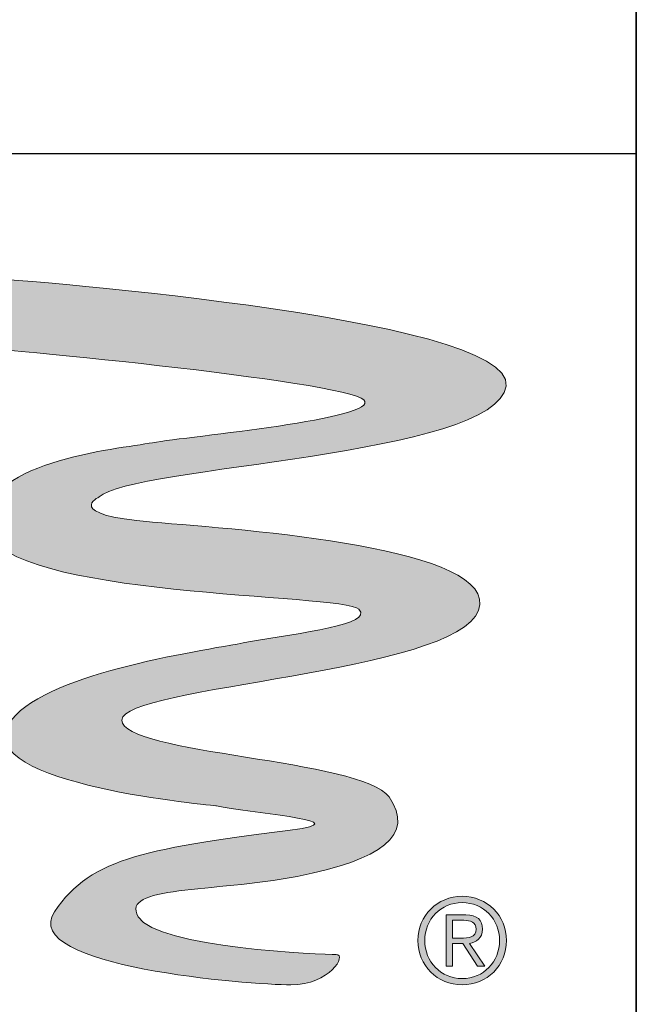
# Model space of a CAD drawing. Units: inches. Extents: x 712 to 1496, y 697 to 1287.
# Drawn here: x 1453 to 1487, y 865 to 919 of the extents above; entities that cross this region are included whole.
import ezdxf
from ezdxf.enums import TextEntityAlignment as Align

# ---------------------------------------------------------------- set-up
doc = ezdxf.new("R2010")
doc.units = ezdxf.units.IN
doc.header["$LTSCALE"] = 15
doc.header["$MEASUREMENT"] = 0
doc.layers.add('Layer 1', color=7, linetype='Continuous')
doc.layers.add('Sketch Geometry(ANSI)', color=7, linetype='Continuous', lineweight=35)
doc.layers.add('Symbols(ANSI)', color=7, linetype='Continuous', lineweight=18)
doc.styles.get("Standard").update_dxf_attribs({"font": 'arial.ttf'})

# ---------------------------------------------------------------- blocks, each defined once
blk = doc.blocks.new('Borders Default Border')
at = {"layer": 'Sketch Geometry(ANSI)', "flags": 128}
blk.add_lwpolyline([(0.38, 0.38), (0.38, 8.12), (10.62, 8.12), (10.62, 0.38), (0.38, 0.38)], dxfattribs=at)
blk = doc.blocks.new('Portland Title')
at = {"true_color": 0x007377}
h = blk.add_hatch(color=136, dxfattribs=at)
h.dxf.hatch_style = 1
edge = h.paths.add_edge_path()
edge.add_spline(control_points=[(519.713, 124.536), (519.713, 125.864), (532.755, 126.356), (533.64, 128.818)], knot_values=[4, 4, 4, 4, 5, 5, 5, 5], degree=3, periodic=0)
edge.add_spline(control_points=[(533.64, 128.818), (534.527, 131.279), (524.486, 131.968), (520.912, 132.263)], knot_values=[3, 3, 3, 3, 4, 4, 4, 4], degree=3, periodic=0)
edge.add_spline(control_points=[(520.912, 132.263), (517.335, 132.559), (518.826, 133.248), (518.826, 133.248), (520.033, 134.454), (534.33, 134.822), (534.724, 137.579)], knot_values=[1, 1, 1, 1, 2, 2, 2, 3, 3, 3, 3], degree=3, periodic=0)
edge.add_spline(control_points=[(534.724, 137.579), (535.118, 140.335), (514.299, 141.812), (514.299, 141.812)], knot_values=[0, 0, 0, 0, 1, 1, 1, 1], degree=3, periodic=0)
edge.add_spline(control_points=[(514.299, 141.812), (513.757, 141.812), (511.541, 139.153), (512.807, 139.153)], knot_values=[20, 20, 20, 20, 21, 21, 21, 21], degree=3, periodic=0)
edge.add_spline(control_points=[(512.807, 139.153), (514.072, 139.153), (528.425, 137.775), (529.162, 137.038)], knot_values=[19, 19, 19, 19, 20, 20, 20, 20], degree=3, periodic=0)
edge.add_spline(control_points=[(529.162, 137.038), (529.9, 136.3), (522.272, 135.611), (520.912, 135.365)], knot_values=[18, 18, 18, 18, 19, 19, 19, 19], degree=3, periodic=0)
edge.add_spline(control_points=[(520.912, 135.365), (519.55, 135.117), (513.905, 134.626), (514.5, 131.968)], knot_values=[17, 17, 17, 17, 18, 18, 18, 18], degree=3, periodic=0)
edge.add_spline(control_points=[(514.5, 131.968), (515.095, 129.31), (528.35, 129.482), (528.964, 128.867)], knot_values=[16, 16, 16, 16, 17, 17, 17, 17], degree=3, periodic=0)
edge.add_spline(control_points=[(528.964, 128.867), (529.581, 128.251), (526.668, 127.954), (524.66, 127.585)], knot_values=[15, 15, 15, 15, 16, 16, 16, 16], degree=3, periodic=0)
edge.add_spline(control_points=[(524.66, 127.585), (522.519, 127.193), (516.513, 126.327), (515.294, 124.388)], knot_values=[14, 14, 14, 14, 15, 15, 15, 15], degree=3, periodic=0)
edge.add_spline(control_points=[(515.294, 124.388), (513.805, 122.025), (523.403, 121.189), (523.403, 121.189), (524.66, 120.893), (528.621, 120.648), (526.75, 120.303)], knot_values=[12, 12, 12, 12, 13, 13, 13, 14, 14, 14, 14], degree=3, periodic=0)
edge.add_spline(control_points=[(526.75, 120.303), (520.746, 119.516), (518.53, 119.22), (517.083, 117.054)], knot_values=[11, 11, 11, 11, 12, 12, 12, 12], degree=3, periodic=0)
edge.add_spline(control_points=[(517.083, 117.054), (515.634, 114.889), (524.782, 114.199), (526.308, 114.199)], knot_values=[10, 10, 10, 10, 11, 11, 11, 11], degree=3, periodic=0)
edge.add_spline(control_points=[(526.308, 114.199), (527.833, 114.199), (528.522, 115.382), (528.08, 115.382)], knot_values=[9, 9, 9, 9, 10, 10, 10, 10], degree=3, periodic=0)
edge.add_spline(control_points=[(528.08, 115.382), (527.636, 115.382), (521.091, 115.626), (520.352, 116.857)], knot_values=[8, 8, 8, 8, 9, 9, 9, 9], degree=3, periodic=0)
edge.add_spline(control_points=[(520.352, 116.857), (519.614, 118.088), (523.256, 117.793), (526.553, 118.433)], knot_values=[7, 7, 7, 7, 8, 8, 8, 8], degree=3, periodic=0)
edge.add_spline(control_points=[(526.553, 118.433), (529.851, 119.073), (531.18, 120.056), (530.147, 121.533)], knot_values=[6, 6, 6, 6, 7, 7, 7, 7], degree=3, periodic=0)
edge.add_spline(control_points=[(530.147, 121.533), (529.113, 123.01), (519.713, 123.207), (519.713, 124.536)], knot_values=[5, 5, 5, 5, 6, 6, 6, 6], degree=3, periodic=0)
at = {"layer": 'Layer 1', "true_color": 0x00447a}
h = blk.add_hatch(color=156, dxfattribs=at)
h.dxf.hatch_style = 2
edge = h.paths.add_edge_path()
edge.add_spline(control_points=[(532.623, 116.025), (532.623, 116.025), (532.623, 116.717), (532.623, 116.717), (532.623, 116.717), (533.074, 116.717), (533.074, 116.717), (533.316, 116.717), (533.549, 116.652), (533.549, 116.374), (533.549, 116.034), (533.251, 116.025), (532.949, 116.025), (532.949, 116.025), (532.623, 116.025), (532.623, 116.025)], knot_values=[0, 0, 0, 0, 1, 1, 1, 2, 2, 2, 3, 3, 3, 4, 4, 4, 5, 5, 5, 5], degree=3, periodic=0)
edge = h.paths.add_edge_path()
edge.add_spline(control_points=[(532.623, 115.816), (532.623, 115.816), (533.037, 115.816), (533.037, 115.816), (533.037, 115.816), (533.6, 114.928), (533.6, 114.928), (533.6, 114.928), (533.888, 114.928), (533.888, 114.928), (533.888, 114.928), (533.293, 115.816), (533.293, 115.816), (533.563, 115.862), (533.795, 116.02), (533.795, 116.374), (533.795, 116.731), (533.595, 116.927), (533.144, 116.927), (533.144, 116.927), (532.377, 116.927), (532.377, 116.927), (532.377, 116.927), (532.377, 114.928), (532.377, 114.928), (532.377, 114.928), (532.623, 114.928), (532.623, 114.928), (532.623, 114.928), (532.623, 115.816), (532.623, 115.816)], knot_values=[0, 0, 0, 0, 1, 1, 1, 2, 2, 2, 3, 3, 3, 4, 4, 4, 5, 5, 5, 6, 6, 6, 7, 7, 7, 8, 8, 8, 9, 9, 9, 10, 10, 10, 10], degree=3, periodic=0)
edge = h.paths.add_edge_path()
edge.add_spline(control_points=[(533.005, 117.41), (533.842, 117.41), (534.464, 116.755), (534.464, 115.927), (534.464, 115.1), (533.842, 114.444), (533.005, 114.444), (532.168, 114.444), (531.545, 115.1), (531.545, 115.927), (531.545, 116.755), (532.168, 117.41), (533.005, 117.41)], knot_values=[0, 0, 0, 0, 0.352778, 0.352778, 0.352778, 0.705556, 0.705556, 0.705556, 1.058333, 1.058333, 1.058333, 1.411111, 1.411111, 1.411111, 1.411111], degree=3, periodic=0)
edge.add_line((533.005, 117.41), (533.005, 117.41))
edge = h.paths.add_edge_path()
edge.add_spline(control_points=[(533.005, 117.656), (532.029, 117.656), (531.276, 116.899), (531.276, 115.927), (531.276, 114.956), (532.029, 114.198), (533.005, 114.198), (533.981, 114.198), (534.734, 114.956), (534.734, 115.927), (534.734, 116.899), (533.981, 117.656), (533.005, 117.656)], knot_values=[0, 0, 0, 0, 0.352778, 0.352778, 0.352778, 0.705556, 0.705556, 0.705556, 1.058333, 1.058333, 1.058333, 1.411111, 1.411111, 1.411111, 1.411111], degree=3, periodic=0)
edge.add_line((533.005, 117.656), (533.005, 117.656))
at = {"layer": 'Layer 1', "color": 136, "lineweight": 0, "true_color": 0x007377}
blk.add_open_spline([(514.299, 141.812), (514.299, 141.812), (535.118, 140.335), (534.724, 137.579), (534.33, 134.822), (520.033, 134.454), (518.826, 133.248), (518.826, 133.248), (517.335, 132.559), (520.912, 132.263), (524.486, 131.968), (534.527, 131.279), (533.64, 128.818), (532.755, 126.356), (519.713, 125.864), (519.713, 124.536), (519.713, 123.207), (529.113, 123.01), (530.147, 121.533), (531.18, 120.056), (529.851, 119.073), (526.553, 118.433), (523.256, 117.793), (519.614, 118.088), (520.352, 116.857), (521.091, 115.626), (527.636, 115.382), (528.08, 115.382), (528.522, 115.382), (527.833, 114.199), (526.308, 114.199), (524.782, 114.199), (515.634, 114.889), (517.083, 117.054), (518.53, 119.22), (520.746, 119.516), (526.75, 120.303), (528.621, 120.648), (524.66, 120.893), (523.403, 121.189), (523.403, 121.189), (513.805, 122.025), (515.294, 124.388), (516.513, 126.327), (522.519, 127.193), (524.66, 127.585), (526.668, 127.954), (529.581, 128.251), (528.964, 128.867), (528.35, 129.482), (515.095, 129.31), (514.5, 131.968), (513.905, 134.626), (519.55, 135.117), (520.912, 135.365), (522.272, 135.611), (529.9, 136.3), (529.162, 137.038), (528.425, 137.775), (514.072, 139.153), (512.807, 139.153), (511.541, 139.153), (513.757, 141.812), (514.299, 141.812)], degree=3, knots=[0, 0, 0, 0, 1, 1, 1, 2, 2, 2, 3, 3, 3, 4, 4, 4, 5, 5, 5, 6, 6, 6, 7, 7, 7, 8, 8, 8, 9, 9, 9, 10, 10, 10, 11, 11, 11, 12, 12, 12, 13, 13, 13, 14, 14, 14, 15, 15, 15, 16, 16, 16, 17, 17, 17, 18, 18, 18, 19, 19, 19, 20, 20, 20, 21, 21, 21, 21], dxfattribs=at)
at = {"layer": 'Layer 1', "color": 156, "lineweight": 0, "true_color": 0x00447a}
for points, knots in [([(533.005, 117.656), (532.029, 117.656), (531.276, 116.899), (531.276, 115.927), (531.276, 114.956), (532.029, 114.198), (533.005, 114.198), (533.981, 114.198), (534.734, 114.956), (534.734, 115.927), (534.734, 116.899), (533.981, 117.656), (533.005, 117.656)], [0, 0, 0, 0, 1, 1, 1, 2, 2, 2, 3, 3, 3, 4, 4, 4, 4]), ([(533.005, 117.41), (533.842, 117.41), (534.464, 116.755), (534.464, 115.927), (534.464, 115.1), (533.842, 114.444), (533.005, 114.444), (532.168, 114.444), (531.545, 115.1), (531.545, 115.927), (531.545, 116.755), (532.168, 117.41), (533.005, 117.41)], [0, 0, 0, 0, 1, 1, 1, 2, 2, 2, 3, 3, 3, 4, 4, 4, 4]), ([(532.623, 115.816), (532.623, 115.816), (533.037, 115.816), (533.037, 115.816), (533.037, 115.816), (533.6, 114.928), (533.6, 114.928), (533.6, 114.928), (533.888, 114.928), (533.888, 114.928), (533.888, 114.928), (533.293, 115.816), (533.293, 115.816), (533.563, 115.862), (533.795, 116.02), (533.795, 116.374), (533.795, 116.731), (533.595, 116.927), (533.144, 116.927), (533.144, 116.927), (532.377, 116.927), (532.377, 116.927), (532.377, 116.927), (532.377, 114.928), (532.377, 114.928), (532.377, 114.928), (532.623, 114.928), (532.623, 114.928), (532.623, 114.928), (532.623, 115.816), (532.623, 115.816)], [0, 0, 0, 0, 1, 1, 1, 2, 2, 2, 3, 3, 3, 4, 4, 4, 5, 5, 5, 6, 6, 6, 7, 7, 7, 8, 8, 8, 9, 9, 9, 10, 10, 10, 10]), ([(532.623, 116.025), (532.623, 116.025), (532.623, 116.717), (532.623, 116.717), (532.623, 116.717), (533.074, 116.717), (533.074, 116.717), (533.316, 116.717), (533.549, 116.652), (533.549, 116.374), (533.549, 116.034), (533.251, 116.025), (532.949, 116.025), (532.949, 116.025), (532.623, 116.025), (532.623, 116.025)], [0, 0, 0, 0, 1, 1, 1, 2, 2, 2, 3, 3, 3, 4, 4, 4, 5, 5, 5, 5])]:
    blk.add_open_spline(points, degree=3, knots=knots, dxfattribs=at)
at = {"layer": 'Sketch Geometry(ANSI)', "color": 7, "linetype": 'Continuous', "lineweight": 25}
for p, q in [((539.808, 408.019), (539.808, 0)), ((447.556, 146.661), (539.808, 146.661))]:
    blk.add_line(p, q, dxfattribs=at)
at = {"xscale": 52.71565471529825, "yscale": 52.71565471529825, "zscale": 52.71565471529825}
blk.add_blockref('Borders Default Border', (-20.032, -20.032), dxfattribs=at)
for tag, p in [('CREATION_DATE', (450.733, 249.627)), ('SCALE', (497.126, 249.627)), ('TITLE1', (451.069, 207.391)), ('TITLE2', (451.069, 200.532)), ('TITLE', (450.755, 164.359)), ('SUBJECT', (451.069, 157.171)), ('CADREF', (477.345, 24.017)), ('PROJECT', (483.36, 14.131)), ('DRAWINGNO.', (482.211, 6.755)), ('REVISION', (523.697, 6.34))]:
    blk.add_attdef(tag, text='', height=4.217).set_placement(p, align=Align.TOP_LEFT)
at = {"layer": 'Symbols(ANSI)', "color": 7}
blk.add_attdef('COMMENTS', text='', height=4.217, dxfattribs=at).set_placement((451.069, 193.668), align=Align.TOP_LEFT)

msp = doc.modelspace()

# ---------------------------------------------------------------- block references
at = {"xscale": 1.402240000000001, "yscale": 1.402240000000001, "zscale": 1.402240000000001}
msp.add_blockref('Portland Title', (730.114, 706.32), dxfattribs=at)

doc.saveas('drawing.dxf')
